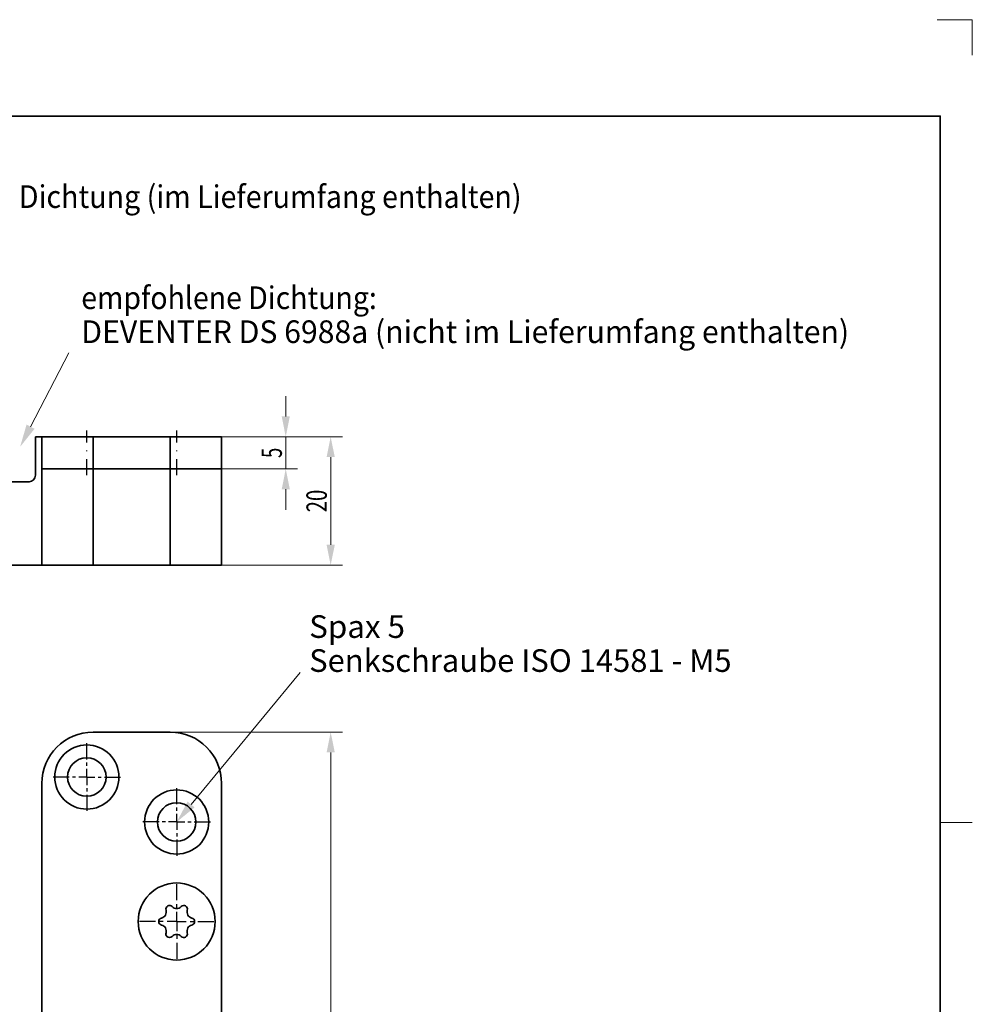
# Model space of a CAD drawing. Units: millimetres. Extents: x 68 to 365, y -27 to 393.
# Drawn here: x 217 to 365, y 239 to 393 of the extents above; entities that cross this region are included whole.
import ezdxf
from ezdxf.enums import TextEntityAlignment as Align

# ---------------------------------------------------------------- set-up
doc = ezdxf.new("R2010")
doc.units = ezdxf.units.MM
doc.header["$LTSCALE"] = 5
doc.linetypes.add('AUSGEZOGEN', pattern=[0])
doc.linetypes.add('DASHDOT', pattern=[1, 0.5, -0.25, 0, -0.25])
for name, color, linetype in [('BEMASS', 1, 'Continuous'), ('KONTUREN', 18, 'Continuous'), ('MITTEL', 1, 'Continuous'), ('RAHMEN', 16, 'Continuous')]:
    doc.layers.add(name, color=color, linetype=linetype)
doc.styles.add('Arial', font='arial.ttf')
doc.dimstyles.new('ISO-25', dxfattribs={"dimtxt": 2.5, "dimasz": 2.5, "dimexe": 1.25, "dimexo": 0.625, "dimtad": 1, "dimtxsty": 'Standard', "dimcen": 2.5, "dimadec": 0, "dimazin": 0, "dimtfac": 1, "dimtmove": 0, "dimatfit": 3, "dimfxl": 1, "dimarcsym": 0})

# ---------------------------------------------------------------- blocks, each defined once
blk = doc.blocks.new('*D1')
at = {"layer": 'BEMASS', "linetype": 'AUSGEZOGEN', "lineweight": 18}
for points in [[(265.41, 281.89), (264.78, 278.71), (266.05, 278.71)], [(265.41, 46.89), (266.05, 50.06), (264.78, 50.06)]]:
    blk.add_hatch(color=1, dxfattribs=at).paths.add_polyline_path(points, flags=0)
at = {"layer": 'BEMASS', "color": 1, "linetype": 'AUSGEZOGEN', "lineweight": 18}
for p, q in [((240.41, 281.89), (267.23, 281.89)), ((265.41, 278.71), (265.41, 50.06)), ((240.41, 46.89), (267.23, 46.89))]:
    blk.add_line(p, q, dxfattribs=at)
at = {"color": 1, "linetype": 'AUSGEZOGEN', "lineweight": 18}
blk.add_wipeout([(265.77, 161.67), (265.77, 167.42), (260.69, 167.42), (260.69, 161.67)], dxfattribs=at).dxf.layer = 'BEMASS'
at = {"layer": 'BEMASS', "color": 1, "linetype": 'AUSGEZOGEN', "lineweight": 18, "style": 'Arial', "width": 0.735395}
blk.add_text('235', height=3.175, rotation=90, dxfattribs=at).set_placement((264.81, 161.67), (264.81, 167.1), align=Align.FIT)
blk = doc.blocks.new('*D8')
at = {"layer": 'BEMASS', "linetype": 'AUSGEZOGEN', "lineweight": 18}
for points in [[(265.41, 327.87), (264.78, 324.7), (266.05, 324.7)], [(265.41, 307.87), (266.05, 311.05), (264.78, 311.05)]]:
    blk.add_hatch(color=1, dxfattribs=at).paths.add_polyline_path(points, flags=0)
at = {"layer": 'BEMASS', "color": 1, "linetype": 'AUSGEZOGEN', "lineweight": 18}
for p, q in [((255.41, 327.87), (267.23, 327.87)), ((265.41, 324.7), (265.41, 311.05)), ((248.41, 307.87), (267.23, 307.87))]:
    blk.add_line(p, q, dxfattribs=at)
at = {"layer": 'BEMASS', "color": 1, "linetype": 'AUSGEZOGEN', "lineweight": 18, "style": 'Arial', "width": 0.713918}
blk.add_text('20', height=3.175, rotation=90, dxfattribs=at).set_placement((264.81, 316.11), (264.81, 319.63), align=Align.FIT)
blk = doc.blocks.new('*D11')
at = {"layer": 'BEMASS', "linetype": 'AUSGEZOGEN', "lineweight": 18}
for points in [[(258.41, 327.87), (259.05, 331.05), (257.78, 331.05)], [(258.41, 322.87), (257.78, 319.7), (259.05, 319.7)]]:
    blk.add_hatch(color=1, dxfattribs=at).paths.add_polyline_path(points, flags=0)
at = {"layer": 'BEMASS', "color": 1, "linetype": 'AUSGEZOGEN', "lineweight": 18}
for p, q in [((258.41, 331.05), (258.41, 334.22)), ((248.41, 327.87), (260.23, 327.87)), ((258.41, 327.87), (258.41, 322.87)), ((248.41, 322.87), (260.23, 322.87)), ((258.41, 319.7), (258.41, 316.52))]:
    blk.add_line(p, q, dxfattribs=at)
at = {"layer": 'BEMASS', "color": 1, "linetype": 'AUSGEZOGEN', "lineweight": 18, "style": 'Arial', "width": 0.649485}
blk.add_text('5', height=3.17, rotation=90, dxfattribs=at).set_placement((257.81, 324.57), (257.81, 326.17), align=Align.FIT)

msp = doc.modelspace()

# ---------------------------------------------------------------- hatches: boundary and pattern name
at = {"layer": 'BEMASS', "linetype": 'AUSGEZOGEN', "lineweight": 18}
msp.add_hatch(color=1, dxfattribs=at).paths.add_polyline_path([(218.648, 329.44), (219.274, 329.115), (217.025, 326.307), (218.022, 329.764)], flags=0)

# ---------------------------------------------------------------- linework, layer by layer
at = {"layer": 'BEMASS', "color": 1, "linetype": 'AUSGEZOGEN', "lineweight": 18}
msp.add_lwpolyline([(218.648, 329.44), (224.606, 340.938), (224.606, 340.938)], dxfattribs=at)
at = {"layer": 'KONTUREN', "color": 18, "linetype": 'AUSGEZOGEN', "lineweight": 35}
for p, q in [((248.415, 327.872), (219.415, 327.872)), ((219.415, 327.872), (219.415, 321.872)), ((220.415, 327.872), (220.415, 322.872)), ((220.415, 327.872), (228.415, 327.872)), ((240.415, 327.872), (228.415, 327.872)), ((228.415, 327.872), (228.415, 322.872)), ((240.415, 327.872), (240.415, 322.872)), ((240.415, 327.872), (248.415, 327.872)), ((248.415, 322.872), (248.415, 327.872)), ((248.415, 322.872), (248.415, 327.872)), ((220.415, 322.872), (220.415, 307.872)), ((228.415, 322.872), (220.415, 322.872)), ((228.415, 322.872), (220.415, 322.872)), ((228.415, 307.872), (228.415, 322.872)), ((240.415, 322.872), (228.415, 322.872)), ((228.415, 322.872), (240.415, 322.872)), ((240.415, 322.872), (240.415, 307.872)), ((248.415, 322.872), (240.415, 322.872)), ((248.415, 322.872), (240.415, 322.872)), ((248.415, 307.872), (248.415, 322.872)), ((218.415, 320.872), (215.415, 320.872)), ((210.415, 307.872), (220.415, 307.872)), ((220.415, 307.872), (228.415, 307.872)), ((224.915, 307.872), (229.915, 307.872)), ((228.415, 307.872), (240.415, 307.872)), ((238.915, 307.872), (243.915, 307.872)), ((240.415, 307.872), (248.415, 307.872)), ((240.415, 281.886), (228.415, 281.886)), ((220.415, 273.886), (220.415, 223.886)), ((248.415, 223.886), (248.415, 273.886)), ((248.415, 223.387), (248.415, 251.387))]:
    msp.add_line(p, q, dxfattribs=at)
for centre, radius in [((227.415, 274.887), 5), ((227.415, 274.887), 3), ((241.415, 267.887), 5), ((241.415, 267.887), 3)]:
    msp.add_circle(centre, radius, dxfattribs=at)
for centre, radius, start, end in [((218.415, 321.872), 1, 270, 0), ((228.415, 273.886), 8, 90, 180), ((240.415, 273.886), 8, 0, 90), ((239.175, 252.384), 0.56, 103.34176, 256.65824)]:
    msp.add_arc(centre, radius, start, end, dxfattribs=at)
at = {"layer": 'MITTEL', "color": 1, "linetype": 'DASHDOT', "lineweight": 25}
for p, q in [((227.415, 321.872), (227.415, 328.872)), ((241.415, 321.872), (241.415, 328.872)), ((227.415, 277.637), (227.415, 280.637)), ((227.415, 276.637), (227.415, 277.137)), ((227.415, 274.887), (227.415, 276.137)), ((224.665, 274.887), (221.665, 274.887)), ((225.665, 274.887), (225.165, 274.887)), ((227.415, 274.887), (226.165, 274.887)), ((227.415, 274.887), (228.665, 274.887)), ((227.415, 274.887), (227.415, 273.637)), ((229.165, 274.887), (229.665, 274.887)), ((230.165, 274.887), (233.165, 274.887)), ((227.415, 273.137), (227.415, 272.637)), ((241.415, 270.637), (241.415, 273.637)), ((227.415, 272.137), (227.415, 269.137)), ((241.415, 269.637), (241.415, 270.137)), ((241.415, 267.887), (241.415, 269.137)), ((238.665, 267.887), (235.665, 267.887)), ((239.665, 267.887), (239.165, 267.887)), ((241.415, 267.887), (240.165, 267.887)), ((241.415, 267.887), (242.665, 267.887)), ((241.415, 267.887), (241.415, 266.637)), ((243.165, 267.887), (243.665, 267.887)), ((244.165, 267.887), (247.165, 267.887)), ((241.415, 266.137), (241.415, 265.637)), ((241.415, 265.137), (241.415, 262.137)), ((241.415, 255.684), (241.415, 259.284)), ((241.415, 254.484), (241.415, 255.084)), ((241.415, 252.384), (241.415, 253.884)), ((238.115, 252.384), (234.515, 252.384)), ((239.315, 252.384), (238.715, 252.384)), ((241.415, 252.384), (239.915, 252.384)), ((241.415, 252.384), (242.915, 252.384)), ((241.415, 252.384), (241.415, 250.884)), ((243.515, 252.384), (244.115, 252.384)), ((244.715, 252.384), (248.315, 252.384)), ((241.415, 250.284), (241.415, 249.684)), ((241.415, 249.084), (241.415, 245.484))]:
    msp.add_line(p, q, dxfattribs=at)
at = {"layer": 'RAHMEN', "color": 9, "linetype": 'AUSGEZOGEN', "lineweight": 18}
for p, q in [((365.385, 392.827), (359.885, 392.827)), ((365.385, 387.327), (365.385, 392.827))]:
    msp.add_line(p, q, dxfattribs=at)
at = {"layer": 'RAHMEN', "color": 18, "linetype": 'AUSGEZOGEN', "lineweight": 18}
msp.add_line((365.385, 267.827), (360.385, 267.827), dxfattribs=at)
at = {"layer": 'RAHMEN', "color": 18, "linetype": 'AUSGEZOGEN', "lineweight": 35}
msp.add_lwpolyline([(73.385, 377.827), (360.385, 377.827), (360.385, -22.173), (73.385, -22.173)], close=True, dxfattribs=at)

# ---------------------------------------------------------------- texts
at = {"layer": 'BEMASS', "color": 1, "linetype": 'AUSGEZOGEN', "lineweight": 18, "style": 'Arial'}
for s, height, width, p, p2 in [('Dichtung (im Lieferumfang enthalten)', 3.52778, 0.966868, (216.831, 363.508), (295.155, 363.508)), ('empfohlene Dichtung:', 3.52778, 0.961589, (226.55, 347.763), (272.607, 347.763)), ('DEVENTER DS 6988a (nicht im Lieferumfang enthalten)', 3.52778, 0.969336, (226.55, 342.472), (346.192, 342.472)), ('Spax 5', 3.5278, 0.973533, (262.062, 296.551), (276.985, 296.551)), ('Senkschraube ISO 14581 - M5', 3.52778, 0.973438, (262.062, 291.259), (327.869, 291.259))]:
    msp.add_text(s, height=height, dxfattribs=dict(at, width=width)).set_placement(p, p2, align=Align.FIT)

# ---------------------------------------------------------------- dimensions: what is measured, and where the dimension line sits
at = {"layer": 'BEMASS', "color": 1, "linetype": 'AUSGEZOGEN', "lineweight": 18}
for base, p1, p2, picture, middle in [((258.415, 322.872), (248.415, 327.872), (248.415, 322.872), '*D11', (256.227, 325.372)), ((265.415, 307.872), (255.415, 327.872), (248.415, 307.872), '*D8', (263.227, 317.872))]:
    dim = msp.add_linear_dim(base=base, p1=p1, p2=p2, angle=270, dimstyle='ISO-25', override={"dimtxt": 3.175, "dimasz": 3.175, "dimexe": 2.267857, "dimgap": 0.453571, "dimtad": 1, "dimjust": 0, "dimdec": 2, "dimzin": 8, "dimpost": '<>', "dimtxsty": 'Arial', "dimsah": 1, "dimclrd": 1, "dimclre": 1, "dimclrt": 1, "dimadec": 2}, dxfattribs=at)
    dim.commit()
    dim.dimension.update_dxf_attribs({"geometry": picture, "text_midpoint": middle, "text_rotation": 90})

# ---------------------------------------------------------------- next in the draw order: dimensions: what is measured, and where the dimension line sits
dim = msp.add_linear_dim(base=(265.415, 46.886), p1=(240.415, 281.886), p2=(240.415, 46.886), angle=270, dimstyle='ISO-25', override={"dimtxt": 3.175, "dimasz": 3.175, "dimexe": 2.267857, "dimgap": 0.453571, "dimtad": 1, "dimjust": 0, "dimdec": 2, "dimzin": 8, "dimpost": '<>', "dimtxsty": 'Arial', "dimsah": 1, "dimclrd": 1, "dimclre": 1, "dimclrt": 1, "dimadec": 2}, dxfattribs=at)
dim.commit()
dim.dimension.update_dxf_attribs({"geometry": '*D1', "text_midpoint": (263.227, 164.386), "text_rotation": 90})

# ---------------------------------------------------------------- next in the draw order: hatches: boundary and pattern name
at = {"layer": 'BEMASS', "linetype": 'AUSGEZOGEN', "lineweight": 18}
msp.add_hatch(color=1, dxfattribs=at).paths.add_polyline_path([(243.662, 270.607), (244.206, 270.157), (241.415, 267.887), (243.118, 271.056)], flags=0)

# ---------------------------------------------------------------- next in the draw order: linework, layer by layer
at = {"layer": 'BEMASS', "color": 1, "linetype": 'AUSGEZOGEN', "lineweight": 18}
msp.add_lwpolyline([(243.662, 270.607), (260.635, 291.153)], dxfattribs=at)
at = {"layer": 'KONTUREN', "color": 18, "linetype": 'AUSGEZOGEN', "lineweight": 35}
msp.add_circle((241.415, 252.384), 6, dxfattribs=at)
for centre, radius, start, end in [((240.295, 254.324), 0.56, 43.34176, 196.65824), ((241.415, 255.381), 0.98, 223.34176, 316.65824), ((242.535, 254.324), 0.56, 343.34176, 136.65824), ((238.82, 253.883), 0.98, 283.34176, 16.65824), ((244.01, 253.883), 0.98, 163.34176, 256.65824), ((238.82, 250.886), 0.98, 343.34176, 76.65824), ((244.01, 250.886), 0.98, 103.34176, 196.65824), ((243.655, 252.384), 0.56, 283.34176, 76.65824), ((240.295, 250.444), 0.56, 163.34176, 224.99998), ((240.295, 250.444), 0.56, 225.13562, 316.65824), ((241.415, 249.387), 0.98, 43.34176, 136.65824), ((242.535, 250.444), 0.56, 223.34176, 16.65824)]:
    msp.add_arc(centre, radius, start, end, dxfattribs=at)

doc.saveas('drawing.dxf')
